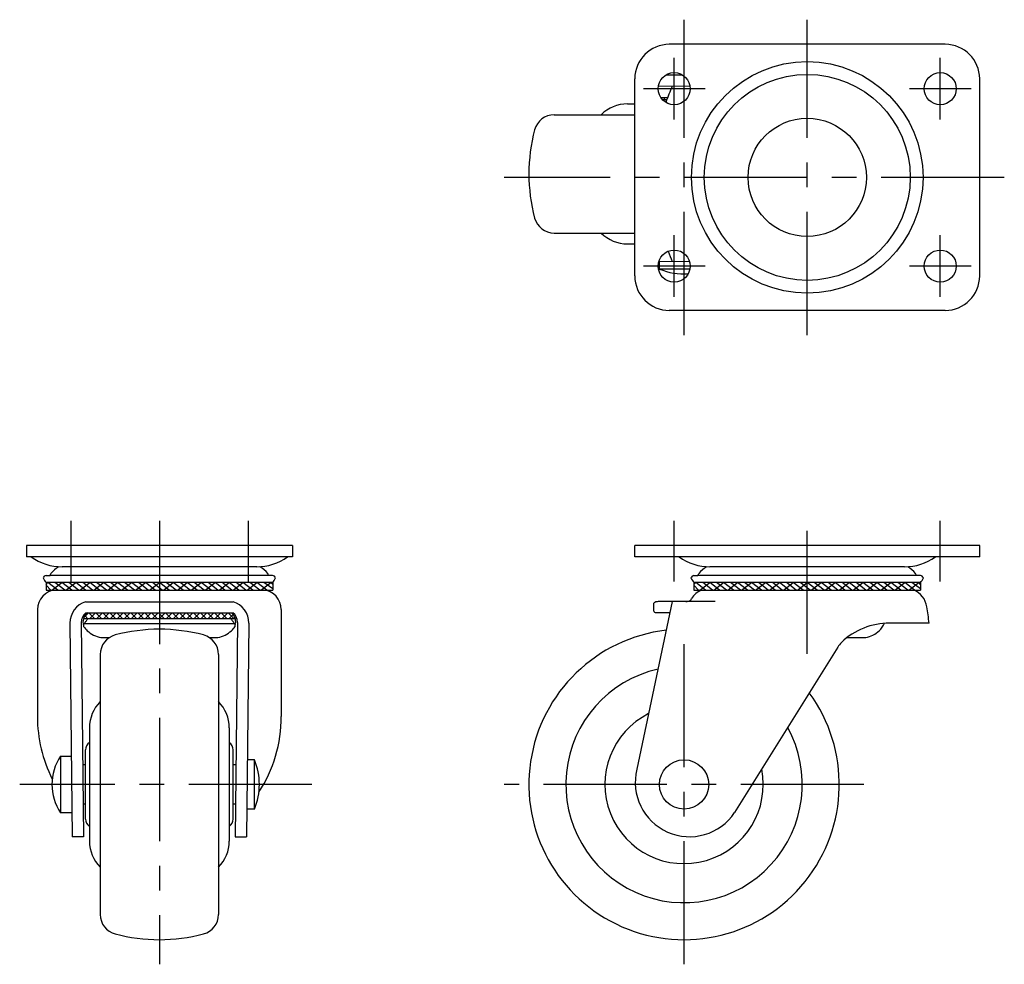
# Model space of a CAD drawing. Extents: x 10 to 468, y 10 to 331.
# Drawn here: x 26 to 225, y 139 to 331 of the extents above; entities that cross this region are included whole.
import ezdxf

# ---------------------------------------------------------------- set-up
doc = ezdxf.new("R2010")
doc.units = 0
doc.header["$LTSCALE"] = 20
doc.header["$MEASUREMENT"] = 0
doc.linetypes.add('CENTER', pattern=[2, 1.25, -0.25, 0.25, -0.25])
doc.layers.add('1', color=7, linetype='CONTINUOUS')
doc.layers.add('4', color=1, linetype='CENTER')

msp = doc.modelspace()

# ---------------------------------------------------------------- linework, layer by layer
at = {"layer": '1', "linetype": 'Continuous'}
for p, q in [((213.490146, 325.920646), (157.490146, 325.920646)), ((150.490146, 278.920646), (150.490146, 318.920646)), ((156.823238, 319.710613), (160.157055, 319.710613)), ((220.490146, 278.920646), (220.490146, 318.920646)), ((161.698672, 317.438203), (155.271336, 317.36982)), ((148.990146, 313.825082), (150.490146, 313.825082)), ((157.143033, 315.089604), (155.814734, 315.075471)), ((156.97087, 314.625082), (156.189519, 314.625082)), ((156.490146, 314.625082), (156.490146, 315.082657)), ((156.490146, 314.625082), (156.490146, 315.082657)), ((134.110047, 311.625082), (150.490146, 311.625082)), ((134.110047, 287.625082), (150.490146, 287.625082)), ((148.990146, 285.425082), (150.490146, 285.425082)), ((161.615282, 281.812849), (155.384701, 281.879139)), ((155.490146, 280.325193), (155.490146, 281.878017)), ((161.685132, 280.325193), (155.490146, 280.325193)), ((213.490146, 271.920646), (157.490146, 271.920646)), ((80.987851, 224.217665), (26.987851, 224.217665)), ((26.987851, 224.217665), (26.987851, 221.917382)), ((80.987851, 224.217665), (80.987851, 221.917382)), ((220.490146, 224.2177), (150.490146, 224.2177)), ((150.490146, 221.917417), (150.490146, 224.2177)), ((220.490146, 221.917417), (220.490146, 224.2177)), ((80.987851, 221.917382), (26.987851, 221.917382)), ((220.490146, 221.917417), (150.490146, 221.917417)), ((73.743735, 219.89252), (34.231967, 219.89252)), ((205.24603, 219.892556), (165.734262, 219.892556)), ((30.997767, 218.154782), (31.812767, 218.154782)), ((31.812767, 218.154782), (31.982767, 218.514782)), ((76.162935, 218.154782), (31.812767, 218.154782)), ((76.162935, 218.154782), (75.992935, 218.514782)), ((76.977935, 218.154782), (76.162935, 218.154782)), ((162.500062, 218.154817), (163.315062, 218.154817)), ((163.315062, 218.154817), (163.485062, 218.514817)), ((207.66523, 218.154817), (163.315062, 218.154817)), ((207.66523, 218.154817), (207.49523, 218.514817)), ((208.48023, 218.154817), (207.66523, 218.154817)), ((76.987851, 216.67252), (30.987851, 216.67252)), ((30.987851, 216.299937), (31.360434, 216.67252)), ((30.987851, 216.67252), (30.987851, 215.17952)), ((31.94622, 215.17952), (30.987851, 216.13789)), ((33.360434, 215.17952), (31.360434, 216.67252)), ((32.188861, 215.17952), (34.188861, 216.67252)), ((34.774648, 215.17952), (32.774648, 216.67252)), ((36.188861, 215.17952), (34.188861, 216.67252)), ((35.017288, 215.17952), (37.017288, 216.67252)), ((37.603075, 215.17952), (35.603075, 216.67252)), ((39.017288, 215.17952), (37.017288, 216.67252)), ((37.845715, 215.17952), (39.845715, 216.67252)), ((40.431502, 215.17952), (38.431502, 216.67252)), ((41.845715, 215.17952), (39.845715, 216.67252)), ((40.674143, 215.17952), (42.674143, 216.67252)), ((43.259929, 215.17952), (41.259929, 216.67252)), ((44.674143, 215.17952), (42.674143, 216.67252)), ((43.50257, 215.17952), (45.50257, 216.67252)), ((46.088356, 215.17952), (44.088356, 216.67252)), ((47.50257, 215.17952), (45.50257, 216.67252)), ((46.330997, 215.17952), (48.330997, 216.67252)), ((48.916783, 215.17952), (46.916783, 216.67252)), ((50.330997, 215.17952), (48.330997, 216.67252)), ((49.159424, 215.17952), (51.159424, 216.67252)), ((51.74521, 215.17952), (49.74521, 216.67252)), ((53.159424, 215.17952), (51.159424, 216.67252)), ((51.987851, 215.17952), (53.987851, 216.67252)), ((54.573637, 215.17952), (52.573637, 216.67252)), ((55.987851, 215.17952), (53.987851, 216.67252)), ((54.816278, 215.17952), (56.816278, 216.67252)), ((57.402065, 215.17952), (55.402065, 216.67252)), ((58.816278, 215.17952), (56.816278, 216.67252)), ((57.644705, 215.17952), (59.644705, 216.67252)), ((60.230492, 215.17952), (58.230492, 216.67252)), ((61.644705, 215.17952), (59.644705, 216.67252)), ((60.473132, 215.17952), (62.473132, 216.67252)), ((63.058919, 215.17952), (61.058919, 216.67252)), ((64.473132, 215.17952), (62.473132, 216.67252)), ((63.30156, 215.17952), (65.30156, 216.67252)), ((65.887346, 215.17952), (63.887346, 216.67252)), ((67.30156, 215.17952), (65.30156, 216.67252)), ((66.129987, 215.17952), (68.129987, 216.67252)), ((68.715773, 215.17952), (66.715773, 216.67252)), ((70.129987, 215.17952), (68.129987, 216.67252)), ((68.958414, 215.17952), (70.958414, 216.67252)), ((71.5442, 215.17952), (69.5442, 216.67252)), ((72.958414, 215.17952), (70.958414, 216.67252)), ((71.786841, 215.17952), (73.786841, 216.67252)), ((74.372627, 215.17952), (72.372627, 216.67252)), ((75.786841, 215.17952), (73.786841, 216.67252)), ((74.615268, 215.17952), (76.615268, 216.67252)), ((76.987851, 215.392724), (75.201054, 216.67252)), ((76.987851, 216.299937), (76.615268, 216.67252)), ((76.987851, 216.67252), (76.987851, 215.17952)), ((208.490146, 216.672556), (162.490146, 216.672556)), ((162.490146, 216.672556), (162.490146, 215.179556)), ((162.490146, 216.299973), (162.862729, 216.672556)), ((163.448515, 215.179556), (162.490146, 216.137925)), ((164.862729, 215.179556), (162.862729, 216.672556)), ((163.691156, 215.179556), (165.691156, 216.672556)), ((166.276943, 215.179556), (164.276943, 216.672556)), ((167.691156, 215.179556), (165.691156, 216.672556)), ((166.519583, 215.179556), (168.519583, 216.672556)), ((169.10537, 215.179556), (167.10537, 216.672556)), ((170.519583, 215.179556), (168.519583, 216.672556)), ((169.34801, 215.179556), (171.34801, 216.672556)), ((171.933797, 215.179556), (169.933797, 216.672556)), ((173.34801, 215.179556), (171.34801, 216.672556)), ((172.176437, 215.179556), (174.176437, 216.672556)), ((174.762224, 215.179556), (172.762224, 216.672556)), ((176.176437, 215.179556), (174.176437, 216.672556)), ((175.004865, 215.179556), (177.004865, 216.672556)), ((177.590651, 215.179556), (175.590651, 216.672556)), ((179.004865, 215.179556), (177.004865, 216.672556)), ((177.833292, 215.179556), (179.833292, 216.672556)), ((180.419078, 215.179556), (178.419078, 216.672556)), ((181.833292, 215.179556), (179.833292, 216.672556)), ((180.661719, 215.179556), (182.661719, 216.672556)), ((183.247505, 215.179556), (181.247505, 216.672556)), ((184.661719, 215.179556), (182.661719, 216.672556)), ((183.490146, 215.179556), (185.490146, 216.672556)), ((186.075932, 215.179556), (184.075932, 216.672556)), ((187.490146, 215.179556), (185.490146, 216.672556)), ((186.318573, 215.179556), (188.318573, 216.672556)), ((188.90436, 215.179556), (186.90436, 216.672556)), ((190.318573, 215.179556), (188.318573, 216.672556)), ((189.147, 215.179556), (191.147, 216.672556)), ((191.732787, 215.179556), (189.732787, 216.672556)), ((193.147, 215.179556), (191.147, 216.672556)), ((191.975427, 215.179556), (193.975427, 216.672556)), ((194.561214, 215.179556), (192.561214, 216.672556)), ((195.975427, 215.179556), (193.975427, 216.672556)), ((194.803854, 215.179556), (196.803854, 216.672556)), ((197.389641, 215.179556), (195.389641, 216.672556)), ((198.803854, 215.179556), (196.803854, 216.672556)), ((197.632282, 215.179556), (199.632282, 216.672556)), ((200.218068, 215.179556), (198.218068, 216.672556)), ((201.632282, 215.179556), (199.632282, 216.672556)), ((200.460709, 215.179556), (202.460709, 216.672556)), ((203.046495, 215.179556), (201.046495, 216.672556)), ((204.460709, 215.179556), (202.460709, 216.672556)), ((203.289136, 215.179556), (205.289136, 216.672556)), ((205.874922, 215.179556), (203.874922, 216.672556)), ((207.289136, 215.179556), (205.289136, 216.672556)), ((206.117563, 215.179556), (208.117563, 216.672556)), ((208.490146, 215.392759), (206.703349, 216.672556)), ((208.490146, 216.299973), (208.117563, 216.672556)), ((208.490146, 216.672556), (208.490146, 215.179556)), ((30.987851, 215.17952), (76.987851, 215.17952)), ((162.490146, 215.179556), (208.490146, 215.179556)), ((38.987851, 212.80205), (68.987851, 212.80205)), ((158.090134, 212.852656), (150.923597, 178.805766)), ((166.824322, 212.877043), (155.702287, 212.845989)), ((29.237851, 211.191224), (29.237851, 189.485006)), ((38.709404, 209.695412), (39.590433, 210.576441)), ((38.866056, 209.988604), (39.493571, 209.361089)), ((39.087182, 210.576441), (68.88852, 210.576441)), ((40.907785, 209.361089), (39.692433, 210.576441)), ((39.789295, 209.361089), (41.004647, 210.576441)), ((42.321999, 209.361089), (41.106647, 210.576441)), ((41.203508, 209.361089), (42.41886, 210.576441)), ((43.736212, 209.361089), (42.52086, 210.576441)), ((42.617722, 209.361089), (43.833074, 210.576441)), ((45.150426, 209.361089), (43.935074, 210.576441)), ((44.031936, 209.361089), (45.247287, 210.576441)), ((46.564639, 209.361089), (45.349287, 210.576441)), ((45.446149, 209.361089), (46.661501, 210.576441)), ((47.978853, 209.361089), (46.763501, 210.576441)), ((46.860363, 209.361089), (48.075715, 210.576441)), ((49.393066, 209.361089), (48.177715, 210.576441)), ((48.274576, 209.361089), (49.489928, 210.576441)), ((50.80728, 209.361089), (49.591928, 210.576441)), ((49.68879, 209.361089), (50.904142, 210.576441)), ((52.221494, 209.361089), (51.006142, 210.576441)), ((51.103003, 209.361089), (52.318355, 210.576441)), ((53.635707, 209.361089), (52.420355, 210.576441)), ((52.517217, 209.361089), (53.732569, 210.576441)), ((55.049921, 209.361089), (53.834569, 210.576441)), ((53.93143, 209.361089), (55.146782, 210.576441)), ((56.464134, 209.361089), (55.248782, 210.576441)), ((55.345644, 209.361089), (56.560996, 210.576441)), ((57.878348, 209.361089), (56.662996, 210.576441)), ((56.759858, 209.361089), (57.975209, 210.576441)), ((59.292561, 209.361089), (58.077209, 210.576441)), ((58.174071, 209.361089), (59.389423, 210.576441)), ((60.706775, 209.361089), (59.491423, 210.576441)), ((59.588285, 209.361089), (60.803637, 210.576441)), ((62.120988, 209.361089), (60.905637, 210.576441)), ((61.002498, 209.361089), (62.21785, 210.576441)), ((63.535202, 209.361089), (62.31985, 210.576441)), ((62.416712, 209.361089), (63.632064, 210.576441)), ((64.949416, 209.361089), (63.734064, 210.576441)), ((63.830925, 209.361089), (65.046277, 210.576441)), ((66.363629, 209.361089), (65.148277, 210.576441)), ((65.245139, 209.361089), (66.460491, 210.576441)), ((67.777843, 209.361089), (66.562491, 210.576441)), ((66.659353, 209.361089), (67.874704, 210.576441)), ((69.192056, 209.361089), (67.976704, 210.576441)), ((68.073566, 209.361089), (68.940326, 210.227848)), ((78.737851, 211.191224), (78.737851, 189.485006)), ((35.839212, 208.461854), (36.300494, 165.105719)), ((38.137992, 208.588899), (38.600624, 165.105719)), ((38.507466, 208.353936), (69.468237, 208.353936)), ((69.38942, 209.361089), (38.586282, 209.361089)), ((38.730922, 208.353936), (38.622967, 208.347168)), ((39.025055, 208.758039), (38.806344, 208.353936)), ((68.950647, 208.758039), (69.169358, 208.353936)), ((69.24478, 208.353936), (69.352735, 208.347168)), ((69.83771, 208.588899), (69.375078, 165.105719)), ((72.13649, 208.461854), (71.675208, 165.105719)), ((210.240147, 208.46731), (202.222361, 208.46731)), ((42.72192, 205.553564), (43.889327, 205.553564)), ((64.086375, 205.553564), (65.253782, 205.553564)), ((193.595156, 205.553599), (196.756077, 205.553599)), ((41.987851, 202.097881), (41.987851, 149.337683)), ((65.987851, 202.097881), (65.987851, 149.337683)), ((191.681567, 203.566213), (170.744566, 170.01898)), ((39.787851, 187.217782), (39.787851, 164.217782)), ((68.187851, 187.217782), (68.187851, 164.217782)), ((38.987851, 168.687476), (38.987851, 182.748088)), ((68.987851, 168.687476), (68.987851, 182.748088)), ((33.90232, 181.467782), (36.126617, 181.467782)), ((33.90232, 181.467782), (33.90232, 169.967782)), ((73.28774, 180.717782), (71.841115, 180.717782)), ((73.28774, 170.717782), (73.28774, 180.717782)), ((38.987851, 179.717782), (38.445162, 179.717782)), ((69.530541, 179.717782), (68.987851, 179.717782)), ((36.248826, 169.967782), (33.90232, 169.967782)), ((38.987851, 171.717782), (38.530276, 171.717782)), ((69.445426, 171.717782), (68.987851, 171.717782)), ((73.28774, 170.717782), (71.734847, 170.717782)), ((38.600624, 165.105719), (36.300494, 165.105719)), ((69.375078, 165.105719), (71.675208, 165.105719))]:
    msp.add_line(p, q, dxfattribs=at)
for centre, radius in [((185.490146, 298.920646), 23.5), ((158.490146, 316.920646), 3.25), ((185.490146, 298.920646), 20.9), ((212.490146, 316.920646), 3.25), ((185.490146, 298.920646), 12), ((158.490146, 280.920646), 3.25), ((212.490146, 280.920646), 3.25), ((160.490146, 175.717882), 5), ((160.490146, 175.717882), 0)]:
    msp.add_circle(centre, radius, dxfattribs=at)
for centre, radius, start, end in [((157.490146, 318.920646), 7, 90, 180), ((213.490146, 318.920646), 7, 0, 90), ((198.155812, 299.625082), 43.831489, 156.076022, 160.65409), ((148.990146, 306.325082), 7.5, 90, 135.035651), ((134.110047, 307.534219), 4.090863, 90, 165.174059), ((163.990146, 299.625082), 35, 165.174059, 194.828333), ((134.110047, 291.715945), 4.090863, 194.825941, 270), ((148.990146, 292.925082), 7.5, 224.964349, 270), ((198.155812, 299.625082), 43.831489, 200.998235, 203.923978), ((160.490146, 292.325193), 13, 247.380135, 273.73488), ((157.490146, 278.920646), 7, 180, 270), ((213.490146, 278.920646), 7, 270, 0), ((34.231967, 230.53252), 10.64, 234.065992, 270), ((73.743735, 230.53252), 10.64, 270, 305.934008), ((165.734262, 230.532556), 10.64, 234.065992, 270), ((205.24603, 230.532556), 10.64, 270, 305.934008), ((36.801349, 214.603809), 6.206, 121.201317, 140.935699), ((71.174353, 214.603809), 6.206, 39.064301, 58.798683), ((168.303644, 214.603845), 6.206, 121.201317, 140.935699), ((202.676648, 214.603845), 6.206, 39.064301, 58.798683), ((31.261737, 217.234929), 0.95698, 106.011913, 155.959735), ((76.713965, 217.234929), 0.95698, 24.040265, 73.988087), ((162.764032, 217.234964), 0.95698, 106.011913, 155.959735), ((208.216259, 217.234964), 0.95698, 24.040265, 73.988087), ((34.599249, 219.705009), 4.697225, 206.286695, 220.210037), ((73.376453, 219.705009), 4.697225, 319.789963, 333.713305), ((166.101544, 219.705044), 4.697225, 206.286695, 220.210037), ((204.878748, 219.705044), 4.697225, 319.789963, 333.713305), ((33.237851, 211.191224), 4, 94.384039, 180), ((74.737851, 211.191224), 4, 0, 85.615961), ((165.595366, 211.223276), 4.224823, 110.538466, 148.632099), ((205.427976, 211.132781), 4.377608, 8.294477, 67.581971), ((40.338958, 208.509672), 4.5, 107.472383, 180.608852), ((67.636744, 208.509672), 4.5, 359.391148, 72.527617), ((122.542776, 213.008023), 31.82178, 357.118506, 359.117028), ((154.900988, 212.070728), 0.701115, 100.38805, 140.399055), ((155.716879, 207.620059), 5.22595, 90.159978, 100.38805), ((160.854892, 214.858092), 1.997709, 270.159978, 299.197035), ((161.676496, 213.387825), 0.313453, 299.197035, 6.338016), ((40.637851, 208.615465), 2.5, 128.33567, 180.608852), ((40.987851, 208.666489), 2.5, 130.183595, 187.18198), ((66.987851, 208.666489), 2.5, 352.81802, 49.816405), ((67.337851, 208.615465), 2.5, 0, 51.66433), ((141.337801, 209.431971), 13.136046, 5.718931, 8.653187), ((154.63379, 210.907969), 0.28047, 216.545851, 268.625153), ((156.646199, 294.757624), 84.154271, 268.625153, 270.661561), ((80.279364, 191.216185), 131.100749, 7.561295, 9.017451), ((38.780153, 208.249271), 0.18518, 148.08476, 201.017471), ((37.490958, 207.753944), 1.195897, 358.4504, 21.017471), ((38.820105, 209.042632), 0.35071, 305.759494, 319.814515), ((37.492658, 210.163835), 2.088299, 319.814515, 335.385289), ((39.527945, 209.231376), 0.150422, 120.421811, 155.385289), ((68.447757, 209.231376), 0.150422, 24.614711, 59.578189), ((70.483044, 210.163835), 2.088299, 204.614711, 220.185485), ((69.155597, 209.042632), 0.35071, 220.185485, 234.240506), ((70.484744, 207.753944), 1.195897, 158.982529, 181.5496), ((69.195549, 208.249271), 0.18518, 338.982529, 31.91524), ((202.222361, 194.23831), 14.229, 90, 133.500573), ((197.250214, 210.012868), 4.217937, 312.928082, 337.922485), ((42.227783, 210.012833), 4.217937, 212.902481, 227.071918), ((43.003175, 210.846435), 5.356412, 227.071918, 260.59491), ((46.078714, 202.097881), 4.090863, 104.825941, 180), ((53.987851, 172.217782), 35, 75.171667, 104.825941), ((61.896988, 202.097881), 4.090863, 0, 75.174059), ((64.972527, 210.846435), 5.356412, 279.40509, 312.928082), ((65.747919, 210.012833), 4.217937, 312.928082, 327.097519), ((160.490146, 175.717882), 31.5, 96.617827, 36.19537), ((196.474822, 210.84647), 5.356412, 279.40509, 312.928082), ((42.72192, 226.412562), 20.858998, 268.368019, 270), ((65.253782, 226.412562), 20.858998, 270, 271.631981), ((200.835986, 197.46731), 11, 139.853039, 146.327459), ((196.756077, 226.412597), 20.858998, 270, 271.631981), ((160.490146, 175.717882), 24, 102.730931, 28.809904), ((47.287851, 187.217782), 7.5, 134.964349, 180), ((60.687851, 187.217782), 7.5, 0, 45.035651), ((160.490146, 175.717882), 16.071952, 116.578801, 11.228486), ((57.396101, 189.485006), 28.15825, 180, 206.726255), ((50.579601, 189.485006), 28.15825, 326.989106, 0), ((40.737851, 182.748088), 1.75, 122.87835, 180), ((67.237851, 182.748088), 1.75, 0, 57.12165), ((42.687962, 175.717782), 10.5, 146.796177, 213.203823), ((61.28774, 175.717782), 13, 337.380135, 22.619865), ((161.590146, 176.117882), 11, 165.856398, 326.327459), ((40.737851, 168.687476), 1.75, 180, 237.12165), ((67.237851, 168.687476), 1.75, 302.87835, 0), ((47.287851, 164.217782), 7.5, 180, 225.035651), ((60.687851, 164.217782), 7.5, 314.964349, 0), ((46.078714, 149.337683), 4.090863, 180, 255.174059), ((61.896988, 149.337683), 4.090863, 284.825941, 0), ((53.987851, 179.217782), 35, 255.174059, 284.828333)]:
    msp.add_arc(centre, radius, start, end, dxfattribs=at)
at = {"layer": '4', "linetype": 'CENTER'}
for p, q in [((160.490146, 266.920646), (160.490146, 330.920646)), ((185.490146, 266.920646), (185.490146, 330.920646)), ((158.490146, 310.670646), (158.490146, 323.170646)), ((212.490146, 310.670646), (212.490146, 323.170646)), ((164.740146, 316.920646), (152.240146, 316.920646)), ((218.740146, 316.920646), (206.240146, 316.920646)), ((225.490146, 298.920646), (123.990146, 298.920646)), ((158.490146, 274.670646), (158.490146, 287.170646)), ((212.490146, 274.670646), (212.490146, 287.170646)), ((164.740146, 280.920646), (152.240146, 280.920646)), ((218.740146, 280.920646), (206.240146, 280.920646)), ((35.987851, 229.217665), (35.987851, 216.917382)), ((53.987851, 229.217665), (53.987851, 139.217782)), ((71.987851, 229.217665), (71.987851, 216.917382)), ((158.490146, 216.917417), (158.490146, 229.2177)), ((185.490146, 202.215713), (185.490146, 229.2177)), ((212.490146, 216.917417), (212.490146, 229.2177)), ((160.490146, 139.217882), (160.490146, 207.891468)), ((84.950059, 175.717782), (25.638612, 175.717782)), ((196.990146, 175.717882), (123.990146, 175.717882))]:
    msp.add_line(p, q, dxfattribs=at)

doc.saveas('drawing.dxf')
